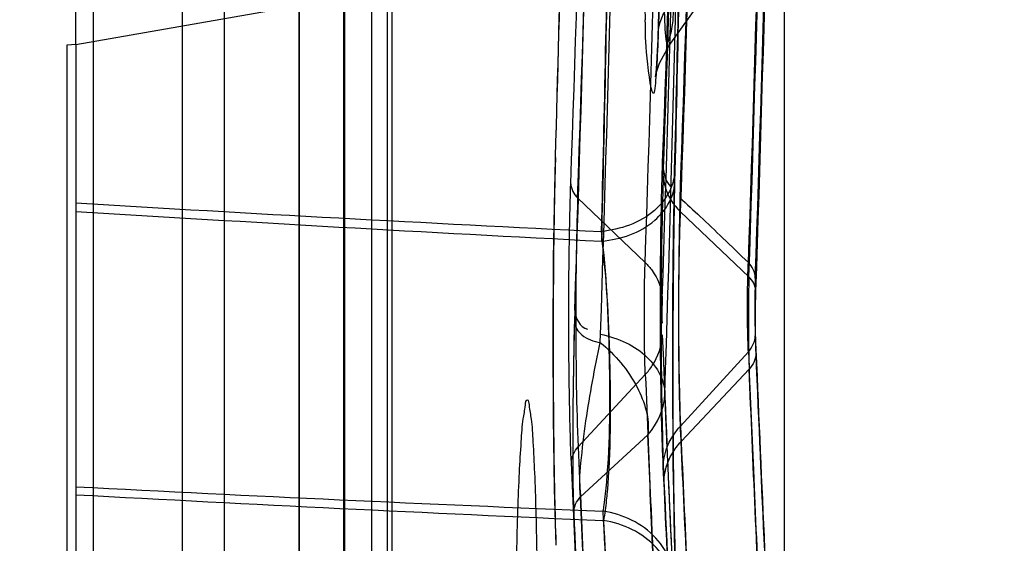
# Model space of a CAD drawing. Units: millimetres. Extents: x 0 to 1189, y 0 to 841.
# Drawn here: x 1050 to 1053, y 622 to 623 of the extents above; entities that cross this region are included whole.
import ezdxf

# ---------------------------------------------------------------- set-up
doc = ezdxf.new("R2010")
doc.units = ezdxf.units.MM
doc.header["$LTSCALE"] = 65.395
doc.layers.get('0').update_dxf_attribs({"linetype": 'CONTINUOUS'})
doc.layers.add('INTFCLR_14_2_2', color=7, linetype='CONTINUOUS')
doc.layers.add('INTFCLR_27', color=7, linetype='CONTINUOUS')
doc.styles.get("Standard").update_dxf_attribs({"font": 'txt', "width": 0.8})
doc.dimstyles.new('DIMSTYLE_12', dxfattribs={"dimtxt": 3.5, "dimasz": 3.5, "dimexe": 1, "dimexo": 0, "dimgap": 0.875, "dimtad": 1, "dimdec": 1, "dimlfac": 2, "dimdsep": 46, "dimtxsty": 'STANDARD', "dimblk": '_FILLED', "dimblk1": '_FILLED', "dimblk2": '_FILLED', "dimcen": 0.09, "dimclrt": 5, "dimadec": 0, "dimazin": 0, "dimtp": 0.8, "dimtm": 0.8, "dimtfac": 1, "dimtdec": 1, "dimtofl": 0, "dimtmove": 0, "dimatfit": 3, "dimldrblk": '_FILLED', "dimfxl": 1, "dimtolj": 1, "dimarcsym": 0})
doc.dimstyles.new('DIMSTYLE_5', dxfattribs={"dimtxt": 3.5, "dimasz": 3.5, "dimexe": 1, "dimexo": 0, "dimgap": 0.875, "dimtad": 1, "dimdec": 1, "dimlfac": 2, "dimdsep": 46, "dimtxsty": 'STANDARD', "dimblk": '_FILLED', "dimblk1": '_FILLED', "dimblk2": '_FILLED', "dimcen": 0.09, "dimclrt": 5, "dimadec": 0, "dimazin": 0, "dimtp": 0.5, "dimtm": 0.5, "dimtfac": 1, "dimtdec": 1, "dimtofl": 0, "dimtmove": 0, "dimatfit": 3, "dimldrblk": '_FILLED', "dimfxl": 1, "dimtolj": 1, "dimarcsym": 0})

# ---------------------------------------------------------------- blocks, each defined once
blk = doc.blocks.new('_FILLED')
at = {"color": 0, "linetype": 'BYBLOCK'}
blk.add_solid([(0, 0), (-1, 0.14286), (-1, -0.14286)], dxfattribs=at)
blk = doc.blocks.new('*D38')
at = {"color": 2, "linetype": 'CONTINUOUS'}
for p, q in [((930.0969, 684.9837), (1099.7277, 684.9837)), ((1098.7277, 684.9837), (1098.7277, 578.7293)), ((1098.7277, 472.4748), (1098.7277, 578.7293)), ((1048.3469, 472.4748), (1099.7277, 472.4748))]:
    blk.add_line(p, q, dxfattribs=at)
at = {"color": 2, "linetype": 'CONTINUOUS', "xscale": 3.5, "yscale": 3.5, "zscale": 3.5}
for p, rotation in [((1098.7277, 684.9837), 90), ((1098.7277, 472.4748), 270)]:
    blk.add_blockref('_FILLED', p, dxfattribs=dict(at, rotation=rotation))
at = {"color": 5, "linetype": 'CONTINUOUS', "insert": (1094.3527, 578.7293), "char_height": 3.5, "width": 8.4, "attachment_point": 2, "rotation": 90, "line_spacing_factor": 0.9}
blk.add_mtext('425', dxfattribs=at)
blk = doc.blocks.new('*D41')
at = {"color": 2, "linetype": 'CONTINUOUS'}
for p, q in [((1050.1471, 654.9998), (1083.5844, 654.9999)), ((1082.5844, 654.9999), (1082.5845, 587.7422)), ((1082.5847, 520.4844), (1082.5845, 587.7422)), ((1050.3929, 520.4844), (1083.5847, 520.4844))]:
    blk.add_line(p, q, dxfattribs=at)
at = {"color": 2, "linetype": 'CONTINUOUS', "xscale": 3.5, "yscale": 3.5, "zscale": 3.5}
for p, rotation in [((1082.5844, 654.9999), 90.0001232092), ((1082.5847, 520.4844), 270.0001232092)]:
    blk.add_blockref('_FILLED', p, dxfattribs=dict(at, rotation=rotation))
at = {"color": 5, "linetype": 'CONTINUOUS', "insert": (1078.2095, 592.7541), "char_height": 3.5, "width": 8.4, "attachment_point": 2, "rotation": 90, "line_spacing_factor": 0.9}
blk.add_mtext('269', dxfattribs=at)

msp = doc.modelspace()

# ---------------------------------------------------------------- linework, layer by layer
at = {"color": 9, "linetype": 'CONTINUOUS'}
for p, q in [((1050.9324, 612.8102), (1050.9324, 654.6897)), ((1051.4506, 623.0821), (1051.4504, 623.0758)), ((1051.4506, 623.0821), (1051.4506, 623.0749)), ((1051.5133, 622.9676), (1051.7039, 622.7851)), ((1051.8039, 622.9281), (1051.9971, 622.745)), ((1051.5052, 622.6503), (1051.5042, 622.6168)), ((1051.5772, 622.559), (1051.5779, 622.583)), ((1051.8036, 622.3232), (1051.9955, 622.5335)), ((1051.8056, 622.28), (1051.9976, 622.4844)), ((1051.5148, 622.265), (1051.7044, 622.4687)), ((1051.5212, 622.1238), (1051.7117, 622.299))]:
    msp.add_line(p, q, dxfattribs=at)
at = {"color": 7, "linetype": 'CONTINUOUS'}
for p, q in [((1050.9754, 654.1702), (1050.9754, 613.3297)), ((1050.0969, 623.4), (1050.0969, 623.4012)), ((1051.4486, 622.9933), (1051.4506, 623.0747)), ((1051.4506, 623.0749), (1051.4508, 623.0821)), ((1051.4506, 623.0749), (1051.4506, 623.0745))]:
    msp.add_line(p, q, dxfattribs=at)
at = {"color": 6, "linetype": 'CONTINUOUS'}
for p, q in [((1050.7298, 654.0999), (1050.7253, 613.3999)), ((1050.989, 654.0999), (1050.989, 613.3999)), ((1050.7277, 613.3999), (1050.7281, 654.081)), ((1052.0969, 624.1181), (1052.0969, 620.882)), ((1050.0969, 623.4012), (1050.0969, 623.7266)), ((1051.6239, 623.6692), (1050.0969, 623.4)), ((1051.7717, 623.3982), (1051.9558, 623.656)), ((1050.0719, 623.3999), (1050.0969, 623.4012)), ((1050.0719, 621.6499), (1050.0719, 623.3999)), ((1050.0969, 623.4), (1050.0969, 621.6)), ((1051.5052, 622.6503), (1051.5052, 622.6536))]:
    msp.add_line(p, q, dxfattribs=at)
for points in [[(1051.8077, 625.5722), (1051.7889, 624.8579), (1051.7665, 624.1443), (1051.7405, 623.4314)], [(1051.7404, 623.431), (1051.7383, 623.384), (1051.7361, 623.3465), (1051.734, 623.3209), (1051.7328, 623.3097), (1051.7342, 623.3169), (1051.7442, 623.3483), (1051.7715, 623.398)], [(1051.7916, 621.8745), (1051.7901, 621.9101), (1051.7886, 621.9543), (1051.7872, 622.007), (1051.7858, 622.0682), (1051.7845, 622.1375), (1051.7834, 622.2145), (1051.7826, 622.2985), (1051.782, 622.3884), (1051.7817, 622.4828), (1051.7817, 622.5801), (1051.7821, 622.6785), (1051.7829, 622.776), (1051.784, 622.8703), (1051.7855, 622.9593), (1051.7872, 623.0407)], [(1051.7925, 621.8484), (1051.7885, 621.9651), (1051.785, 622.1399), (1051.783, 622.3568), (1051.7828, 622.5927), (1051.7846, 622.8198), (1051.788, 623.0116)], [(1051.504, 622.6116), (1051.5015, 622.4928), (1051.4999, 622.3745), (1051.4993, 622.2588), (1051.5001, 622.1527), (1051.5023, 622.0737)]]:
    msp.add_lwpolyline(points, dxfattribs=at)
at = {"color": 7, "linetype": 'CONTINUOUS'}
msp.add_lwpolyline([(1051.4523, 621.987), (1051.448, 622.1462), (1051.4451, 622.3481), (1051.4442, 622.5725), (1051.4454, 622.7955), (1051.4486, 622.9933)], dxfattribs=at)
at = {"color": 9, "linetype": 'CONTINUOUS'}
for centre, radius, start, end in [((912.3789, 628.865), 139.4678, 357.76331, 358.64455), ((911.771, 628.1882), 140.0759, 357.905575, 358.783022), ((906.9268, 628.1876), 144.9202, 357.959936, 358.81411), ((905.845, 628.129), 145.739, 357.98622, 358.832813), ((905.8846, 628.0474), 145.7172, 358.002284, 358.849), ((911.8689, 627.985), 140.0235, 357.946497, 358.82412), ((907.0283, 627.9825), 144.8641, 358.000417, 358.854909), ((905.8211, 627.6771), 145.9649, 358.079323, 358.924569), ((910.8815, 627.6281), 141.1971, 358.034456, 358.903957), ((911.1829, 627.3498), 140.401, 358.08185, 359.003409), ((907.039, 627.6102), 145.0396, 358.077754, 358.931176), ((911.8023, 627.5366), 140.2947, 358.041286, 358.917625), ((911.329, 627.2145), 140.3254, 358.108551, 359.030382), ((905.922, 627.4731), 145.9088, 358.11948, 358.965044), ((907.0796, 627.5279), 145.0174, 358.094008, 358.94756), ((911.3143, 626.8794), 140.5163, 358.178744, 359.099734), ((907.0828, 627.2908), 144.4292, 358.330149, 358.88693), ((910.6109, 626.545), 141.2197, 358.580624, 358.993704), ((903.8875, 626.5836), 147.9435, 358.618939, 359.016565), ((909.0355, 626.395), 142.5888, 358.584547, 358.993659), ((904.4885, 626.3894), 147.1357, 358.619737, 359.019543), ((1062.6516, 622.7577), 11.2056, 178.37356, 178.58455), ((1065.0447, 622.6987), 13.5995, 178.58505, 178.82781), ((1068.5156, 622.6285), 17.0711, 178.83074, 179.34488), ((1058.1835, 758.3346), 135.6226, 266.581653, 267.209436), ((1058.4594, 757.1086), 134.4393, 266.433763, 267.067506), ((1072.4287, 622.5773), 20.9845, 179.32713, 179.47492), ((1074.4301, 622.5601), 22.986, 179.47774, 179.89293), ((1075.6061, 622.5564), 24.162, 179.88931, 180.03056), ((1074.7898, 622.5549), 23.3457, 180.02802, 180.43966), ((1073.2952, 622.5441), 21.8511, 180.44151, 180.58524), ((1070.5383, 622.5145), 19.094, 180.58083, 181.0476), ((1057.006, 755.4097), 133.4365, 267.032004, 267.671793), ((1066.5409, 622.4456), 15.096, 181.06345, 181.2199), ((1057.2947, 753.945), 132.0116, 266.874467, 267.521643), ((1062.8077, 622.3634), 11.3619, 181.20649, 181.87052)]:
    msp.add_arc(centre, radius, start, end, dxfattribs=at)
at = {"color": 7, "linetype": 'CONTINUOUS'}
msp.add_arc((906.5729, 627.2908), 144.9391, 358.336017, 358.888923, dxfattribs=at)
at = {"color": 6, "linetype": 'CONTINUOUS'}
for centre, radius, start, end in [((908.9928, 626.5691), 142.838, 358.584546, 358.99366), ((904.445, 626.5621), 147.3858, 358.619737, 359.019543)]:
    msp.add_arc(centre, radius, start, end, dxfattribs=at)
at = {"color": 9, "linetype": 'CONTINUOUS'}
for points, knots in [([(1051.7041, 633.5292), (1051.6976, 633.3487), (1051.6849, 632.9745), (1051.6677, 632.3958), (1051.652, 631.7854), (1051.6385, 631.1511), (1051.6276, 630.5), (1051.6197, 629.8381), (1051.6148, 629.1696), (1051.6132, 628.4982), (1051.6148, 627.8272), (1051.6197, 627.159), (1051.6277, 626.4964), (1051.6386, 625.844), (1051.6521, 625.2093), (1051.6678, 624.6004), (1051.685, 624.0238), (1051.6976, 623.6509), (1051.7041, 623.4707)], [0, 0, 0, 0, 0.053862, 0.111657, 0.172616, 0.235936, 0.300864, 0.366773, 0.433329, 0.500215, 0.566975, 0.633425, 0.699463, 0.764581, 0.827995, 0.888744, 0.946229, 1, 1, 1, 1]), ([(1051.7538, 623.5597), (1051.7551, 623.5283), (1051.7586, 623.4944), (1051.7618, 623.3772), (1051.7872, 623.4674), (1051.783, 623.4987), (1051.7842, 623.5257)], [0, 0, 0, 0, 0.339404, 0.558365, 0.708236, 1, 1, 1, 1]), ([(1051.7405, 623.4215), (1051.7394, 623.4495), (1051.7527, 623.489), (1051.777, 623.5184), (1051.7842, 623.5257)], [0, 0, 0, 0, 0.734047, 1, 1, 1, 1]), ([(1051.7405, 623.4215), (1051.739, 623.3866), (1051.7369, 623.3459), (1051.728, 623.2185), (1051.7036, 623.387), (1051.7054, 623.4346), (1051.7041, 623.4707)], [0, 0, 0, 0, 0.283786, 0.431342, 0.706327, 1, 1, 1, 1]), ([(1051.755, 622.2114), (1051.7533, 622.2503), (1051.7505, 622.3349), (1051.7481, 622.4652), (1051.7469, 622.6139), (1051.7472, 622.7715), (1051.7492, 622.9272), (1051.7517, 623.0254), (1051.7533, 623.069)], [0, 0, 0, 0, 0.13633, 0.296216, 0.455494, 0.656646, 0.847444, 1, 1, 1, 1]), ([(1051.7872, 623.0469), (1051.7883, 623.0043), (1051.7319, 622.9085), (1051.634, 622.8788), (1051.5807, 622.8728)], [0, 0, 0, 0, 0.442821, 1, 1, 1, 1]), ([(1051.7872, 623.0469), (1051.7859, 622.9924), (1051.7837, 622.876), (1051.7819, 622.6948), (1051.7814, 622.5031), (1051.7821, 622.3133), (1051.7842, 622.1377), (1051.7872, 621.9892), (1051.7901, 621.9006), (1051.7918, 621.8628)], [0, 0, 0, 0, 0.138227, 0.294682, 0.459106, 0.623868, 0.775351, 0.904038, 1, 1, 1, 1]), ([(1051.4956, 622.2202), (1051.4941, 622.255), (1051.4916, 622.333), (1051.4892, 622.4633), (1051.4881, 622.6129), (1051.4887, 622.7649), (1051.4908, 622.8971), (1051.4927, 622.9752), (1051.4939, 623.0077)], [0, 0, 0, 0, 0.1325, 0.297545, 0.496271, 0.702384, 0.876299, 1, 1, 1, 1]), ([(1051.5815, 622.8453), (1051.6348, 622.8512), (1051.7323, 622.8803), (1051.7891, 622.9755), (1051.788, 623.0179)], [0, 0, 0, 0, 0.558559, 1, 1, 1, 1]), ([(1051.7551, 623.0288), (1051.7536, 622.9853), (1051.7511, 622.8914), (1051.7492, 622.7438), (1051.7487, 622.5871), (1051.7499, 622.4331), (1051.7524, 622.2935), (1051.7553, 622.2066), (1051.757, 622.1674)], [0, 0, 0, 0, 0.151465, 0.327189, 0.513748, 0.697111, 0.863468, 1, 1, 1, 1]), ([(1051.7551, 623.0287), (1051.7554, 623.0198), (1051.7613, 622.9822), (1051.7832, 622.9482), (1051.8039, 622.9281)], [0, 0, 0, 0, 0.236291, 1, 1, 1, 1]), ([(1051.7928, 621.8354), (1051.7911, 621.8732), (1051.7882, 621.9614), (1051.7852, 622.1087), (1051.7831, 622.2832), (1051.7823, 622.4728), (1051.7828, 622.6655), (1051.7846, 622.8473), (1051.7868, 622.9637), (1051.788, 623.0179)], [0, 0, 0, 0, 0.096118, 0.223756, 0.373761, 0.538693, 0.704911, 0.862434, 1, 1, 1, 1]), ([(1051.5133, 622.9677), (1051.5089, 622.8474), (1051.5071, 622.6131), (1051.5096, 622.3787), (1051.5148, 622.265)], [0, 0, 0, 0, 0.51382, 1, 1, 1, 1]), ([(1051.8022, 622.9678), (1051.7992, 622.8579), (1051.7969, 622.643), (1051.7997, 622.4281), (1051.8036, 622.3232)], [0, 0, 0, 0, 0.511532, 1, 1, 1, 1]), ([(1051.8056, 622.28), (1051.8045, 622.2998), (1051.8027, 622.3469), (1051.801, 622.4104), (1051.7999, 622.4715), (1051.7993, 622.5236), (1051.799, 622.5779), (1051.7989, 622.6327), (1051.7991, 622.6868), (1051.7995, 622.7386), (1051.8002, 622.7865), (1051.8014, 622.8493), (1051.8027, 622.8959), (1051.8039, 622.9281)], [0, 0, 0, 0, 0.091866, 0.21812, 0.29382, 0.374892, 0.459271, 0.544686, 0.628788, 0.709347, 0.784405, 0.850709, 1, 1, 1, 1]), ([(1051.5954, 622.1647), (1051.6054, 622.2813), (1051.6059, 622.5181), (1051.5951, 622.7544), (1051.5807, 622.8728)], [0, 0, 0, 0, 0.49533, 1, 1, 1, 1]), ([(1051.5815, 622.8453), (1051.5959, 622.7264), (1051.6068, 622.4901), (1051.6065, 622.2534), (1051.5964, 622.1372)], [0, 0, 0, 0, 0.506533, 1, 1, 1, 1]), ([(1051.7044, 622.4687), (1051.7036, 622.4866), (1051.7025, 622.5253), (1051.7019, 622.5862), (1051.702, 622.6517), (1051.702, 622.7185), (1051.7031, 622.7631), (1051.7039, 622.7851)], [0, 0, 0, 0, 0.169989, 0.367408, 0.577163, 0.791232, 1, 1, 1, 1]), ([(1051.7039, 622.7851), (1051.7111, 622.7781), (1051.7358, 622.7499), (1051.7512, 622.7125), (1051.7522, 622.6851)], [0, 0, 0, 0, 0.268678, 1, 1, 1, 1]), ([(1051.9955, 622.5335), (1051.9948, 622.5478), (1051.9937, 622.5793), (1051.9929, 622.6317), (1051.9929, 622.6864), (1051.9937, 622.7389), (1051.9947, 622.7704), (1051.9954, 622.7853)], [0, 0, 0, 0, 0.170622, 0.374638, 0.624642, 0.82225, 1, 1, 1, 1]), ([(1051.9971, 622.745), (1051.9966, 622.7298), (1051.9959, 622.7002), (1051.9956, 622.6526), (1051.9956, 622.6031), (1051.9959, 622.5458), (1051.9968, 622.5066), (1051.9976, 622.4844)], [0, 0, 0, 0, 0.175115, 0.340376, 0.548529, 0.744114, 1, 1, 1, 1]), ([(1052.015, 622.7432), (1052.014, 622.7165), (1052.0134, 622.6615), (1052.0138, 622.6065), (1052.015, 622.5783)], [0, 0, 0, 0, 0.485348, 1, 1, 1, 1]), ([(1052.0171, 622.5296), (1052.0165, 622.5423), (1052.0153, 622.6007), (1052.0152, 622.6591), (1052.0167, 622.7047)], [0, 0, 0, 0, 0.218715, 1, 1, 1, 1]), ([(1051.5042, 622.6168), (1051.5033, 622.5767), (1051.5016, 622.5038), (1051.5001, 622.3983), (1051.4993, 622.3022), (1051.4993, 622.2145), (1051.5002, 622.1404), (1051.5014, 622.097), (1051.5022, 622.0782)], [0, 0, 0, 0, 0.223054, 0.406258, 0.587603, 0.758119, 0.895063, 1, 1, 1, 1]), ([(1051.5042, 622.6168), (1051.5049, 622.6029), (1051.5268, 622.5728), (1051.5588, 622.5624), (1051.5772, 622.559)], [0, 0, 0, 0, 0.425137, 1, 1, 1, 1]), ([(1051.5212, 622.1238), (1051.5174, 622.1553), (1051.5227, 622.2277), (1051.54, 622.3728), (1051.5615, 622.4859), (1051.5772, 622.559)], [0, 0, 0, 0, 0.21638, 0.490117, 1, 1, 1, 1]), ([(1051.5772, 622.559), (1051.6197, 622.5249), (1051.6859, 622.447), (1051.7171, 622.3445), (1051.7117, 622.299)], [0, 0, 0, 0, 0.543424, 1, 1, 1, 1]), ([(1051.5779, 622.583), (1051.6028, 622.5772), (1051.6505, 622.5628), (1051.7092, 622.5227), (1051.7488, 622.4723), (1051.7591, 622.433), (1051.7596, 622.4145)], [0, 0, 0, 0, 0.289276, 0.556371, 0.791657, 1, 1, 1, 1]), ([(1051.7044, 622.4687), (1051.7116, 622.4766), (1051.7369, 622.509), (1051.7516, 622.5504), (1051.7524, 622.5807)], [0, 0, 0, 0, 0.262094, 1, 1, 1, 1]), ([(1051.7524, 622.5807), (1051.7689, 622.1849), (1051.7812, 621.8588), (1051.8418, 620.7286), (1051.7901, 621.7214), (1051.7756, 622.045), (1051.7596, 622.4145)], [0, 0, 0, 0, 0.38293, 0.526792, 0.64249, 1, 1, 1, 1]), ([(1052.015, 622.5783), (1052.0326, 622.161), (1052.0476, 621.8101), (1052.1094, 620.6477), (1052.0497, 621.7695), (1052.0345, 622.1198), (1052.0171, 622.5295)], [0, 0, 0, 0, 0.374296, 0.507282, 0.632492, 1, 1, 1, 1]), ([(1051.9955, 622.5335), (1052.0001, 622.4222), (1052.0102, 622.1836), (1052.0267, 621.8057), (1052.0446, 621.4305), (1052.0627, 621.0966), (1052.0718, 620.9342), (1052.0807, 620.7839), (1052.0651, 621.0495), (1052.056, 621.2244), (1052.0335, 621.6554), (1052.0154, 622.0673), (1052.0031, 622.3517), (1051.9976, 622.4844)], [0, 0, 0, 0, 0.099206, 0.213079, 0.335435, 0.439768, 0.494413, 0.507295, 0.540387, 0.619239, 0.749219, 0.881634, 1, 1, 1, 1]), ([(1051.7044, 622.4687), (1051.7098, 622.3414), (1051.7224, 622.0443), (1051.7393, 621.6286), (1051.7603, 621.2226), (1051.7729, 621.0302), (1051.787, 620.7587), (1051.7752, 620.9856), (1051.767, 621.1171), (1051.7536, 621.3486), (1051.7396, 621.6299), (1051.7259, 621.9579), (1051.7162, 622.1885), (1051.7117, 622.299)], [0, 0, 0, 0, 0.122811, 0.284664, 0.412523, 0.484305, 0.527292, 0.566297, 0.61642, 0.685397, 0.776993, 0.893318, 1, 1, 1, 1]), ([(1051.755, 622.2114), (1051.7559, 622.2417), (1051.7708, 622.283), (1051.7963, 622.3153), (1051.8036, 622.3232)], [0, 0, 0, 0, 0.737552, 1, 1, 1, 1]), ([(1051.8036, 622.3232), (1051.8148, 622.0739), (1051.8371, 621.6031), (1051.8567, 621.142), (1051.9096, 620.3115), (1051.8584, 621.1176), (1051.8388, 621.5718), (1051.8167, 622.034), (1051.8056, 622.28)], [0, 0, 0, 0, 0.215312, 0.374373, 0.506223, 0.631517, 0.787506, 1, 1, 1, 1]), ([(1051.757, 622.1674), (1051.7578, 622.1944), (1051.7707, 622.2362), (1051.7958, 622.2694), (1051.8056, 622.28)], [0, 0, 0, 0, 0.652263, 1, 1, 1, 1]), ([(1051.5148, 622.265), (1051.5256, 622.0235), (1051.5465, 621.5659), (1051.5677, 621.1197), (1051.616, 620.3029), (1051.5722, 621.0395), (1051.5513, 621.4631), (1051.5315, 621.8928), (1051.5212, 622.1238)], [0, 0, 0, 0, 0.219409, 0.381604, 0.521375, 0.638508, 0.790045, 1, 1, 1, 1]), ([(1051.5022, 622.0782), (1051.5097, 621.9134), (1051.5235, 621.6193), (1051.5431, 621.231), (1051.5582, 620.9467), (1051.5703, 620.7235), (1051.5763, 620.6142), (1051.5853, 620.4536), (1051.5752, 620.6323), (1051.5674, 620.7759), (1051.5485, 621.123), (1051.524, 621.6006), (1051.5062, 621.9903), (1051.4956, 622.2202)], [0, 0, 0, 0, 0.149458, 0.267434, 0.34968, 0.413233, 0.455757, 0.478536, 0.501917, 0.554184, 0.650787, 0.791529, 1, 1, 1, 1]), ([(1051.757, 622.1674), (1051.7652, 621.9874), (1051.7808, 621.6567), (1051.8031, 621.2153), (1051.8238, 620.8342), (1051.8345, 620.6368), (1051.8508, 620.3534), (1051.8306, 620.7075), (1051.8172, 620.9547), (1051.7861, 621.5419), (1051.7669, 621.9561), (1051.755, 622.2114)], [0, 0, 0, 0, 0.153714, 0.280255, 0.38471, 0.458688, 0.493744, 0.541031, 0.631911, 0.782084, 1, 1, 1, 1]), ([(1051.5853, 622.0833), (1051.5864, 622.089), (1051.5908, 622.116), (1051.5936, 622.1432), (1051.5954, 622.1647)], [0, 0, 0, 0, 0.211438, 1, 1, 1, 1]), ([(1051.5964, 622.1372), (1051.5958, 622.1294), (1051.5932, 622.1025), (1051.5898, 622.0757), (1051.5863, 622.0568)], [0, 0, 0, 0, 0.288389, 1, 1, 1, 1]), ([(1051.7918, 621.8627), (1051.7924, 621.9146), (1051.7466, 622.0255), (1051.6404, 622.0751), (1051.5853, 622.0833)], [0, 0, 0, 0, 0.482206, 1, 1, 1, 1]), ([(1051.5866, 622.0567), (1051.5984, 621.8147), (1051.65, 620.8381), (1051.5977, 621.8324), (1051.5856, 622.0832)], [0, 0, 0, 0, 0.491051, 1, 1, 1, 1]), ([(1051.7928, 621.8353), (1051.7934, 621.8874), (1051.7477, 621.9986), (1051.6414, 622.0486), (1051.5862, 622.0568)], [0, 0, 0, 0, 0.483218, 1, 1, 1, 1])]:
    msp.add_open_spline(points, degree=3, knots=knots, dxfattribs=at)
for points in [[(1051.7533, 623.0689), (1051.7542, 623.0443), (1051.7587, 623.016), (1051.7764, 622.9988)], [(1051.4939, 623.0078), (1051.4944, 622.9929), (1051.5026, 622.978), (1051.5133, 622.9676)], [(1052.0167, 622.7047), (1052.0162, 622.7196), (1052.0078, 622.7347), (1051.997, 622.7451)], [(1051.7522, 622.6851), (1051.7514, 622.6613), (1051.7507, 622.6376), (1051.7516, 622.6139)], [(1051.5052, 622.6503), (1051.5059, 622.629), (1051.52, 622.6017), (1051.5408, 622.5973)], [(1051.9955, 622.5335), (1052.0066, 622.5454), (1052.0145, 622.562), (1052.015, 622.5783)], [(1052.0171, 622.5295), (1052.0166, 622.5132), (1052.0087, 622.4964), (1051.9976, 622.4844)], [(1051.7117, 622.299), (1051.7395, 622.3301), (1051.7587, 622.3729), (1051.7596, 622.4145)], [(1051.4956, 622.2202), (1051.4961, 622.2364), (1051.5039, 622.253), (1051.5148, 622.265)], [(1051.5022, 622.0782), (1051.5026, 622.0947), (1051.5103, 622.1115), (1051.5212, 622.1238)]]:
    msp.add_open_spline(points, degree=3, dxfattribs=at)
at = {"color": 6, "linetype": 'CONTINUOUS'}
msp.add_open_spline([(1051.8022, 622.9677), (1051.8215, 622.9505), (1051.8623, 622.9131), (1051.926, 622.8515), (1051.9714, 622.8082), (1051.9954, 622.7853)], degree=3, knots=[0, 0, 0, 0, 0.291714, 0.625208, 1, 1, 1, 1], dxfattribs=at)
msp.add_open_spline([(1052.0149, 622.7418), (1052.0145, 622.7577), (1052.0067, 622.774), (1051.9954, 622.7853)], degree=3, dxfattribs=at)
at = {"color": 7, "linetype": 'CONTINUOUS'}
for points, knots in [([(1051.3712, 622.3967), (1051.3663, 622.3968), (1051.364, 622.3701), (1051.3568, 622.3386), (1051.3527, 622.2705), (1051.3474, 622.1865), (1051.3435, 622.0813), (1051.3391, 621.9167), (1051.338, 621.787), (1051.338, 621.6978)], [0, 0, 0, 0, 0.020966, 0.078185, 0.170512, 0.294624, 0.445728, 0.618153, 1, 1, 1, 1]), ([(1051.4008, 621.6978), (1051.4008, 621.7869), (1051.3999, 621.9165), (1051.3964, 622.0809), (1051.3931, 622.1861), (1051.3885, 622.2701), (1051.385, 622.3382), (1051.378, 622.3701), (1051.3761, 622.3966), (1051.3712, 622.3967)], [0, 0, 0, 0, 0.381561, 0.553894, 0.70499, 0.829136, 0.921514, 0.978848, 1, 1, 1, 1])]:
    msp.add_open_spline(points, degree=3, knots=knots, dxfattribs=at)
at = {"layer": 'INTFCLR_14_2_2', "color": 9, "linetype": 'CONTINUOUS'}
msp.add_line((1050.8533, 612.8198), (1050.8533, 654.7499), dxfattribs=at)
at = {"layer": 'INTFCLR_14_2_2', "color": 7, "linetype": 'CONTINUOUS'}
msp.add_line((1050.8551, 654.7499), (1050.8551, 612.8198), dxfattribs=at)
at = {"layer": 'INTFCLR_27', "color": 7, "linetype": 'CONTINUOUS'}
for p, q in [((1050.146, 612.7989), (1050.146, 654.7498)), ((1050.5166, 612.8137), (1050.5166, 654.7499))]:
    msp.add_line(p, q, dxfattribs=at)
at = {"layer": 'INTFCLR_27', "color": 9, "linetype": 'CONTINUOUS'}
msp.add_line((1050.397, 654.7498), (1050.397, 612.799), dxfattribs=at)

# ---------------------------------------------------------------- dimensions: what is measured, and where the dimension line sits
at = {"color": 2, "linetype": 'CONTINUOUS'}
for base, p1, p2, angle, dimstyle, picture, middle in [((1098.7277, 684.9837), (1048.3469, 472.4748), (930.0969, 684.9837), 90, 'DIMSTYLE_12', '*D38', (1098.7277, 578.8168)), ((1082.5847, 520.4844), (1050.1471, 654.9998), (1050.3929, 520.4844), 270.0001, 'DIMSTYLE_5', '*D41', (1082.5845, 592.7541))]:
    dim = msp.add_linear_dim(base=base, p1=p1, p2=p2, angle=angle, dimstyle=dimstyle, dxfattribs=at)
    dim.commit()
    dim.dimension.update_dxf_attribs({"geometry": picture, "text_midpoint": middle, "dimtype": 160})

doc.saveas('drawing.dxf')
